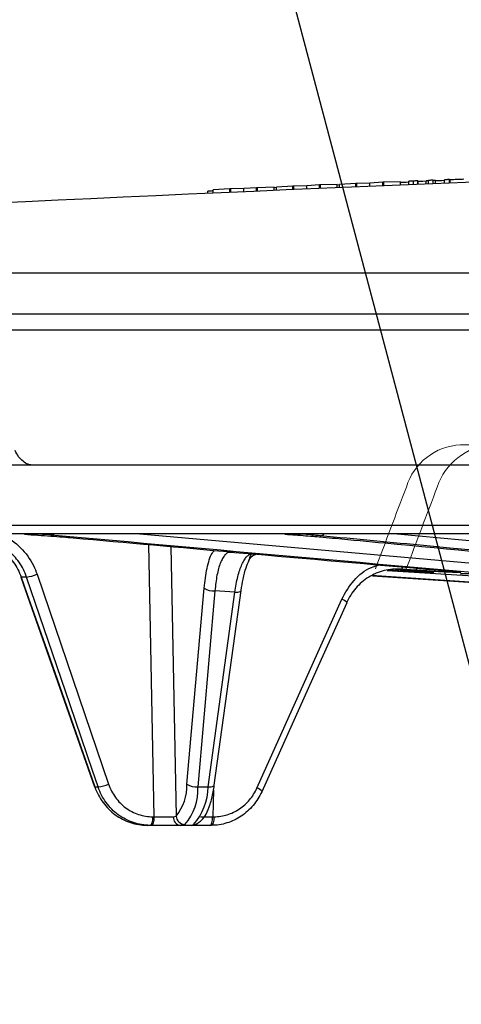
# Model space of a CAD drawing. Units: inches. Extents: x 1229 to 1693, y 196 to 379.
# Drawn here: x 1360 to 1362, y 317 to 320 of the extents above; entities that cross this region are included whole.
import ezdxf
from ezdxf import colors
from ezdxf.entities.mleader import LeaderData, LeaderLine
from ezdxf.math import Vec2, Vec3

# ---------------------------------------------------------------- set-up
doc = ezdxf.new("R2010")
doc.units = ezdxf.units.IN
doc.header["$MEASUREMENT"] = 0
doc.styles.get("Standard").update_dxf_attribs({"font": 'arial.ttf'})

msp = doc.modelspace()

# ---------------------------------------------------------------- hatches: boundary and pattern name
h = msp.add_hatch()
h.set_pattern_fill('EARTH', color=17, scale=14.7, angle=15)
h.set_pattern_definition([(15, (-6369.2308, -162.3092), (2.5986174, 4.5009374), [3.675, -3.675]), (15, (-6369.5874, -160.978), (2.5986174, 4.5009374), [3.675, -3.675]), (15, (-6369.944, -159.647), (2.5986174, 4.5009374), [3.675, -3.675]), (105, (-6369.6193, -159.0843), (-4.5009374, 2.5986174), [3.675, -3.675]), (105, (-6368.288, -158.7276), (-4.5009374, 2.5986174), [3.675, -3.675]), (105, (-6366.957, -158.371), (-4.5009374, 2.5986174), [3.675, -3.675])])
edge = h.paths.add_edge_path()
edge.add_spline(control_points=[(1267.8143, 244.6217), (1265.48269, 247.23686), (1258.9431, 254.57176), (1255.75507, 267.52847), (1252.16656, 281.00197), (1253.95419, 293.63543), (1247.52028, 303.4923), (1246.81472, 310.10803), (1246.67473, 312.28043)], knot_values=[0, 0, 0, 0, 10.6181865, 29.7814175, 39.6145395, 53.3234574, 67.0448837, 73.6584541, 73.6584541, 73.6584541, 73.6584541], degree=3, periodic=0)
edge.add_spline(control_points=[(1246.67473, 312.28043), (1246.67058, 312.2799), (1246.66642, 312.27937), (1246.66227, 312.27883), (1246.3227, 312.23526), (1245.98312, 312.19168), (1245.64355, 312.14811), (1244.0396, 311.94229), (1242.43564, 311.73647), (1240.83169, 311.53065)], knot_values=[42.8454781, 42.8454781, 42.8454781, 42.8454781, 42.8582037, 42.8582037, 42.8582037, 43.8987558, 43.8987558, 43.8987558, 48.8137482, 48.8137482, 48.8137482, 48.8137482], degree=3, periodic=0)
edge.add_spline(control_points=[(1240.83169, 311.53065), (1240.90595, 310.45536), (1241.00625, 309.33844), (1241.25979, 307.49536), (1241.37566, 306.79293), (1241.59322, 305.72267), (1241.67304, 305.36316), (1241.8494, 304.63946), (1241.94705, 304.27221), (1242.17917, 303.46791), (1242.31666, 303.03383), (1242.91477, 301.2694), (1243.42638, 300.03999), (1244.41744, 297.75673), (1244.89743, 296.70216), (1245.72328, 294.74851), (1246.06827, 293.85062), (1246.42762, 292.67548), (1246.51934, 292.33239), (1246.62962, 291.84011), (1246.66369, 291.67149), (1246.74737, 291.21031), (1246.79235, 290.90941), (1246.94678, 289.63646), (1246.99652, 288.5527), (1247.02513, 286.16722), (1247.00437, 284.86723), (1247.01515, 282.74745), (1247.02688, 281.99511), (1247.07479, 280.82997), (1247.09584, 280.43548), (1247.15161, 279.63464), (1247.18693, 279.22515), (1247.32641, 277.88907), (1247.4586, 276.98157), (1247.76024, 275.25819), (1247.92759, 274.43993), (1248.30468, 272.74964), (1248.51706, 271.88267), (1248.83814, 270.6156), (1248.94561, 270.1988), (1249.15888, 269.37561), (1249.26383, 268.97191), (1249.56411, 267.81195), (1249.7613, 267.04785), (1250.54371, 264.06618), (1251.1676, 261.78609), (1252.68953, 257.18198), (1253.58803, 254.85585), (1255.22117, 251.60208), (1255.75107, 250.64285), (1256.91724, 248.75337), (1257.53283, 247.85663), (1258.7885, 246.1534), (1259.42853, 245.34549), (1260.82386, 243.65759), (1261.58029, 242.78855), (1262.6946, 241.5283), (1263.06268, 241.11547), (1263.42539, 240.70866)], knot_values=[0, 0, 0, 0, 3.0178134, 3.0178134, 4.8207058, 4.8207058, 5.722152, 5.722152, 6.6235981, 6.6235981, 7.7454639, 7.7454639, 11.3043814, 11.3043814, 14.8632989, 14.8632989, 18.4222164, 18.4222164, 19.9884213, 19.9884213, 20.7715237, 20.7715237, 22.071916, 22.071916, 26.0401131, 26.0401131, 30.0083103, 30.0083103, 32.0787139, 32.0787139, 33.1139158, 33.1139158, 34.1491176, 34.1491176, 36.5475559, 36.5475559, 38.8313519, 38.8313519, 41.3854965, 41.3854965, 42.6625689, 42.6625689, 43.9396412, 43.9396412, 46.3039447, 46.3039447, 53.0615491, 53.0615491, 59.8191535, 59.8191535, 62.6748341, 62.6748341, 65.5305146, 65.5305146, 68.3539379, 68.3539379, 71.65744, 71.65744, 73.3091911, 73.3091911, 73.3091911, 73.3091911], degree=3, periodic=0)
edge.add_line((1263.42539, 240.70866), (1267.69033, 238.743))
edge.add_line((1267.69033, 238.743), (1271.97123, 238.65273))
edge.add_line((1271.97123, 238.65273), (1275.8859, 238.57017))
edge.add_line((1275.8859, 238.57017), (1279.87787, 237.44306))
edge.add_line((1279.87787, 237.44306), (1280.8916, 237.37236))
edge.add_line((1280.8916, 237.37236), (1280.8916, 236.5542))
edge.add_line((1280.8916, 236.5542), (1288.97085, 236.5542))
edge.add_spline(control_points=[(1288.97085, 236.5542), (1291.02475, 235.57686), (1301.49841, 230.593), (1322.52795, 234.14974), (1345.60299, 229.204), (1359.0976, 233.1819), (1364.13714, 234.66744)], knot_values=[0, 0, 0, 0, 6.9032326, 35.202434, 61.849041, 77.7314256, 77.7314256, 77.7314256, 77.7314256], degree=3, periodic=0)
edge.add_line((1364.13714, 234.66744), (1363.97779, 236.9167))
edge.add_line((1363.97779, 236.9167), (1381.9644, 236.47835))
edge.add_line((1381.9644, 236.47835), (1383.70605, 236.07788))
edge.add_line((1383.70605, 236.07788), (1384.49118, 236.49633))
edge.add_line((1384.49118, 236.49633), (1391.74375, 236.44899))
edge.add_line((1391.74375, 236.44899), (1391.59745, 236.89939))
edge.add_spline(control_points=[(1391.59745, 236.89939), (1392.49857, 236.67489), (1393.39189, 236.55127), (1395.10559, 236.47164), (1395.92166, 236.51832), (1397.39993, 236.70148), (1398.06293, 236.83637), (1399.23285, 237.1133), (1399.74085, 237.25509), (1400.61326, 237.4962), (1400.97767, 237.59547), (1401.41151, 237.69797), (1401.53435, 237.72441), (1401.70824, 237.7577), (1401.76731, 237.76801), (1401.8802, 237.78577), (1401.9406, 237.79426), (1402.13377, 237.81808), (1402.27852, 237.83174), (1402.75929, 237.86383), (1403.14179, 237.87276), (1404.19547, 237.86838), (1404.91943, 237.84358), (1406.17954, 237.82126), (1406.64978, 237.8169), (1407.43313, 237.82903), (1407.72805, 237.83749), (1408.28491, 237.8641), (1408.54436, 237.88071), (1409.04884, 237.92114), (1409.29718, 237.945), (1410.03042, 238.02557), (1410.5035, 238.09124), (1411.87624, 238.30985), (1412.72942, 238.48375), (1413.87945, 238.73134), (1414.22189, 238.80711), (1414.55353, 238.88047)], knot_values=[4.1734805, 4.1734805, 4.1734805, 4.1734805, 5.5809557, 5.5809557, 7.0229875, 7.0229875, 8.4650194, 8.4650194, 9.9070512, 9.9070512, 11.3490831, 11.3490831, 12.0184141, 12.0184141, 12.418485, 12.418485, 12.818556, 12.818556, 13.6186978, 13.6186978, 15.2189816, 15.2189816, 17.4769464, 17.4769464, 18.6989959, 18.6989959, 19.4014504, 19.4014504, 19.986409, 19.986409, 20.5713675, 20.5713675, 21.7412846, 21.7412846, 24.0811188, 24.0811188, 25.1200209, 25.1200209, 25.1200209, 25.1200209], degree=3, periodic=0)
edge.add_spline(control_points=[(1414.55353, 238.88047), (1415.84915, 238.73823), (1419.28763, 238.36072), (1425.29087, 240.25568), (1427.40925, 246.67731), (1434.18058, 250.3512), (1430.76058, 256.91413), (1430.40778, 260.76895), (1430.21339, 262.89288)], knot_values=[0, 0, 0, 0, 4.0205026, 10.6701611, 16.9623518, 23.9569483, 29.4164141, 36.1156075, 36.1156075, 36.1156075, 36.1156075], degree=3, periodic=0)
edge.add_spline(control_points=[(1430.21339, 262.89288), (1430.53909, 264.03343), (1430.84178, 265.16224), (1431.33647, 267.04739), (1431.53404, 267.81297), (1431.83481, 268.97484), (1431.9399, 269.37903), (1432.15342, 270.20324), (1432.26102, 270.62056), (1432.58246, 271.88925), (1432.79506, 272.75736), (1433.17225, 274.4492), (1433.33952, 275.26782), (1433.64067, 276.99067), (1433.77251, 277.89722), (1433.91156, 279.23176), (1433.94675, 279.64064), (1434.00232, 280.44026), (1434.0233, 280.83415), (1434.07104, 281.99754), (1434.08275, 282.74878), (1434.09351, 284.86752), (1434.07275, 286.1675), (1434.10137, 288.55294), (1434.15113, 289.63669), (1434.30554, 290.9094), (1434.35048, 291.2101), (1434.43413, 291.67117), (1434.46821, 291.83985), (1434.57852, 292.33232), (1434.67027, 292.67551), (1435.02563, 293.83758), (1435.36345, 294.71964), (1435.78265, 295.71382), (1435.7978, 295.74964), (1435.81304, 295.78556)], knot_values=[23.6049834, 23.6049834, 23.6049834, 23.6049834, 27.0032199, 27.0032199, 29.3721315, 29.3721315, 30.6506876, 30.6506876, 31.9292438, 31.9292438, 34.4863561, 34.4863561, 36.7707005, 36.7707005, 39.1661702, 39.1661702, 40.1999203, 40.1999203, 41.2336705, 41.2336705, 43.3011708, 43.3011708, 47.2693649, 47.2693649, 51.2375591, 51.2375591, 52.5370649, 52.5370649, 53.3204521, 53.3204521, 54.8872265, 54.8872265, 58.3884631, 58.3884631, 58.518917, 58.518917, 58.518917, 58.518917], degree=3, periodic=0)
edge.add_spline(control_points=[(1435.81304, 295.78556), (1438.03735, 298.71456), (1443.51613, 305.92906), (1452.48772, 311.8098), (1455.43052, 317.69742), (1455.95561, 318.74794)], knot_values=[0, 0, 0, 0, 11.2537817, 27.719554, 31.2956006, 31.2956006, 31.2956006, 31.2956006], degree=3, periodic=0)
edge.add_line((1455.95561, 318.74794), (1451.78035, 318.25957))
edge.add_spline(control_points=[(1451.78035, 318.25957), (1451.38559, 318.21339), (1450.99083, 318.16722), (1450.59595, 318.12249)], knot_values=[16.3682971, 16.3682971, 16.3682971, 16.3682971, 17.5842132, 17.5842132, 17.5842132, 17.5842132], degree=3, periodic=0)
edge.add_spline(control_points=[(1450.59595, 318.12249), (1450.49607, 318.11118), (1450.39619, 318.09995), (1450.29629, 318.08885)], knot_values=[16.0607525, 16.0607525, 16.0607525, 16.0607525, 16.3682971, 16.3682971, 16.3682971, 16.3682971], degree=3, periodic=0)
edge.add_line((1450.29626, 318.08869), (1450.29628, 318.08881))
edge.add_spline(control_points=[(1450.29629, 318.08885), (1450.24911, 318.08361), (1450.20192, 318.07839), (1450.15473, 318.07319)], knot_values=[15.9154789, 15.9154789, 15.9154789, 15.9154789, 16.0607525, 16.0607525, 16.0607525, 16.0607525], degree=3, periodic=0)
edge.add_spline(control_points=[(1450.15473, 318.07319), (1450.05743, 318.06249), (1449.96012, 318.05191), (1449.86281, 318.04147)], knot_values=[15.6159591, 15.6159591, 15.6159591, 15.6159591, 15.9154789, 15.9154789, 15.9154789, 15.9154789], degree=3, periodic=0)
edge.add_spline(control_points=[(1449.86281, 318.04147), (1449.77328, 318.03187), (1449.68374, 318.02238), (1449.59419, 318.01304)], knot_values=[15.3404111, 15.3404111, 15.3404111, 15.3404111, 15.6159591, 15.6159591, 15.6159591, 15.6159591], degree=3, periodic=0)
edge.add_spline(control_points=[(1449.59419, 318.01304), (1449.12002, 317.96354), (1448.64555, 317.9179), (1448.17057, 317.8786)], knot_values=[13.8813589, 13.8813589, 13.8813589, 13.8813589, 15.3404111, 15.3404111, 15.3404111, 15.3404111], degree=3, periodic=0)
edge.add_spline(control_points=[(1448.17057, 317.8786), (1447.5018, 317.82327), (1446.45416, 317.75642), (1445.40271, 317.73744), (1445.02323, 317.73406)], knot_values=[10.6680146, 10.6680146, 10.6680146, 10.6680146, 12.722348, 13.8813589, 13.8813589, 13.8813589, 13.8813589], degree=3, periodic=0)
edge.add_line((1445.02323, 317.73406), (1444.97976, 317.68754))
edge.add_line((1444.97976, 317.68754), (1444.96929, 317.7336))
edge.add_spline(control_points=[(1444.96929, 317.7336), (1444.75477, 317.73188), (1444.54018, 317.73122), (1444.32556, 317.73112)], knot_values=[9.9579416, 9.9579416, 9.9579416, 9.9579416, 10.6131031, 10.6131031, 10.6131031, 10.6131031], degree=3, periodic=0)
edge.add_spline(control_points=[(1444.32556, 317.73112), (1444.19329, 317.73106), (1444.06101, 317.73122), (1443.92873, 317.73148)], knot_values=[9.554156, 9.554156, 9.554156, 9.554156, 9.9579416, 9.9579416, 9.9579416, 9.9579416], degree=3, periodic=0)
edge.add_spline(control_points=[(1443.92873, 317.73148), (1443.79993, 317.73173), (1443.67114, 317.73207), (1443.54236, 317.7324)], knot_values=[9.1610014, 9.1610014, 9.1610014, 9.1610014, 9.554156, 9.554156, 9.554156, 9.554156], degree=3, periodic=0)
edge.add_spline(control_points=[(1443.54236, 317.7324), (1443.33505, 317.73293), (1443.12778, 317.73342), (1442.92057, 317.73343)], knot_values=[8.5281258, 8.5281258, 8.5281258, 8.5281258, 9.1610014, 9.1610014, 9.1610014, 9.1610014], degree=3, periodic=0)
edge.add_spline(control_points=[(1442.92057, 317.73343), (1442.19792, 317.73345), (1441.47617, 317.72755), (1440.7571, 317.69666)], knot_values=[6.320869, 6.320869, 6.320869, 6.320869, 8.5281258, 8.5281258, 8.5281258, 8.5281258], degree=3, periodic=0)
edge.add_spline(control_points=[(1440.7571, 317.69666), (1440.6511, 317.69211), (1440.54516, 317.68701), (1440.43929, 317.68131)], knot_values=[5.9954951, 5.9954951, 5.9954951, 5.9954951, 6.320869, 6.320869, 6.320869, 6.320869], degree=3, periodic=0)
edge.add_spline(control_points=[(1440.43929, 317.68131), (1440.38524, 317.6784), (1440.33121, 317.67533), (1440.27719, 317.6721)], knot_values=[5.8293898, 5.8293898, 5.8293898, 5.8293898, 5.9954951, 5.9954951, 5.9954951, 5.9954951], degree=3, periodic=0)
edge.add_spline(control_points=[(1440.27719, 317.6721), (1440.15404, 317.66473), (1440.03097, 317.6565), (1439.90801, 317.64731)], knot_values=[5.4506768, 5.4506768, 5.4506768, 5.4506768, 5.8293898, 5.8293898, 5.8293898, 5.8293898], degree=3, periodic=0)
edge.add_spline(control_points=[(1439.90801, 317.64731), (1439.84996, 317.64297), (1439.79193, 317.63842), (1439.73393, 317.63364)], knot_values=[5.2718857, 5.2718857, 5.2718857, 5.2718857, 5.4506768, 5.4506768, 5.4506768, 5.4506768], degree=3, periodic=0)
edge.add_spline(control_points=[(1439.73393, 317.63364), (1439.59769, 317.62242), (1439.46157, 317.60998), (1439.3256, 317.59616)], knot_values=[4.8519467, 4.8519467, 4.8519467, 4.8519467, 5.2718857, 5.2718857, 5.2718857, 5.2718857], degree=3, periodic=0)
edge.add_spline(control_points=[(1439.3256, 317.59616), (1439.25861, 317.58936), (1437.6884, 317.422), (1436.13781, 317.06391), (1434.65334, 316.72109)], knot_values=[0, 0, 0, 0, 0.2069175, 4.8519467, 4.8519467, 4.8519467, 4.8519467], degree=3, periodic=0)
edge.add_spline(control_points=[(1434.65334, 316.72109), (1434.62016, 316.04476), (1434.58698, 315.36843), (1434.5538, 314.6921), (1434.40737, 311.7072), (1434.03904, 304.19922), (1427.1437, 293.63543), (1428.93133, 281.00197), (1425.34282, 267.52847), (1422.15478, 254.57176), (1415.61519, 247.23686), (1413.28359, 244.6217)], knot_values=[0, 0, 0, 0, 2.0517473, 2.0517473, 2.0517473, 11.1068985, 24.8283248, 38.5372427, 48.3703647, 67.5335957, 78.1517822, 78.1517822, 78.1517822, 78.1517822], degree=3, periodic=0)
edge.add_spline(control_points=[(1413.28359, 244.6217), (1411.52272, 244.2322), (1407.45992, 243.33351), (1399.96832, 244.38315), (1394.67492, 240.99896), (1389.3648, 244.29815), (1389.00784, 243.30675), (1388.97419, 243.2133)], knot_values=[0, 0, 0, 0, 5.5160168, 12.7269962, 22.0235978, 24.8281773, 25.1200209, 25.1200209, 25.1200209, 25.1200209], degree=3, periodic=0)
edge.add_line((1388.97419, 243.2133), (1388.6239, 243.19771))
edge.add_line((1388.6239, 243.19771), (1386.0018, 243.17837))
edge.add_line((1386.0018, 243.17837), (1385.42605, 243.18283))
edge.add_line((1385.42605, 243.18283), (1385.09826, 243.00814))
edge.add_line((1385.09826, 243.00814), (1384.23355, 242.98411))
edge.add_line((1384.23355, 242.98411), (1383.51633, 242.78149))
edge.add_line((1383.51633, 242.78149), (1383.53612, 242.68361))
edge.add_line((1383.53612, 242.68361), (1383.63408, 242.38205))
edge.add_line((1383.63408, 242.38205), (1383.15536, 242.38517))
edge.add_line((1383.15536, 242.38517), (1383.12735, 242.37211))
edge.add_line((1383.12735, 242.37211), (1383.02305, 242.37684))
edge.add_line((1383.02305, 242.37684), (1382.88085, 242.30106))
edge.add_line((1382.88085, 242.30106), (1382.70231, 242.34211))
edge.add_line((1382.70231, 242.34211), (1382.55674, 242.34566))
edge.add_line((1382.55674, 242.34566), (1382.48806, 243.01071))
edge.add_line((1382.48806, 243.01071), (1381.52501, 242.9977))
edge.add_line((1381.52501, 242.9977), (1369.71281, 242.99811))
edge.add_line((1369.71281, 242.99811), (1367.13472, 242.9801))
edge.add_line((1367.13472, 242.9801), (1362.94738, 242.9631))
edge.add_line((1362.94738, 242.9631), (1361.22199, 242.96986))
edge.add_line((1361.22199, 242.96986), (1359.60168, 242.99597))
edge.add_line((1359.60168, 242.99597), (1358.27922, 242.35583))
edge.add_line((1358.27922, 242.35583), (1358.28046, 242.42659))
edge.add_line((1358.28046, 242.42659), (1357.82012, 242.40477))
edge.add_line((1357.82012, 242.40477), (1357.66096, 242.87434))
edge.add_line((1357.66096, 242.87434), (1357.69923, 242.33411))
edge.add_line((1357.69923, 242.33411), (1357.29809, 242.4342))
edge.add_line((1357.29809, 242.4342), (1357.27069, 242.99134))
edge.add_line((1357.27069, 242.99134), (1356.84609, 242.99134))
edge.add_line((1356.84609, 242.99134), (1355.2101, 242.98501))
edge.add_line((1355.2101, 242.98501), (1353.63826, 242.84507))
edge.add_line((1353.63826, 242.84507), (1351.40592, 242.90074))
edge.add_line((1351.40592, 242.90074), (1350.67773, 242.80531))
edge.add_line((1350.67773, 242.80531), (1349.33505, 243.13883))
edge.add_line((1349.33505, 243.13883), (1348.63471, 243.21438))
edge.add_line((1348.63471, 243.21438), (1347.42503, 242.65372))
edge.add_line((1347.42503, 242.65372), (1346.54165, 242.31971))
edge.add_line((1346.54165, 242.31971), (1345.26019, 242.38248))
edge.add_line((1345.26019, 242.38248), (1344.39444, 242.38248))
edge.add_line((1344.39444, 242.38248), (1343.58886, 242.38915))
edge.add_line((1343.58886, 242.38915), (1342.72623, 242.40746))
edge.add_line((1342.72623, 242.40746), (1342.5463, 242.52215))
edge.add_line((1342.5463, 242.52215), (1342.46402, 242.52652))
edge.add_line((1342.46402, 242.52652), (1341.80777, 242.80221))
edge.add_line((1341.80777, 242.80221), (1340.54894, 243.28882))
edge.add_line((1340.54894, 243.28882), (1339.5639, 243.24137))
edge.add_line((1339.5639, 243.24137), (1337.69339, 242.70332))
edge.add_line((1337.69339, 242.70332), (1337.32259, 242.45647))
edge.add_line((1337.32259, 242.45647), (1336.91107, 242.38093))
edge.add_line((1336.91107, 242.38093), (1335.05631, 242.30234))
edge.add_line((1335.05631, 242.30234), (1333.6862, 242.38433))
edge.add_line((1333.6862, 242.38433), (1333.12955, 242.34624))
edge.add_line((1333.12955, 242.34624), (1332.33918, 242.61673))
edge.add_line((1332.33918, 242.61673), (1330.96779, 243.204))
edge.add_line((1330.96779, 243.204), (1328.92998, 242.76509))
edge.add_line((1328.92998, 242.76509), (1327.4769, 242.32689))
edge.add_line((1327.4769, 242.32689), (1325.79766, 242.38637))
edge.add_line((1325.79766, 242.38637), (1323.99268, 242.35973))
edge.add_line((1323.99268, 242.35973), (1322.56994, 242.61067))
edge.add_line((1322.56994, 242.61067), (1320.23263, 243.30095))
edge.add_line((1320.23263, 243.30095), (1319.6211, 243.39556))
edge.add_line((1319.6211, 243.39556), (1319.10427, 243.0467))
edge.add_line((1319.10427, 243.0467), (1318.28951, 242.97394))
edge.add_line((1318.28951, 242.97394), (1315.58071, 242.95778))
edge.add_line((1315.58071, 242.95778), (1313.89131, 242.9992))
edge.add_line((1313.89131, 242.9992), (1313.01215, 242.37412))
edge.add_line((1313.01215, 242.37412), (1311.98071, 242.37412))
edge.add_line((1311.98071, 242.37412), (1311.40542, 242.77379))
edge.add_line((1311.40542, 242.77379), (1289.52035, 242.99054))
edge.add_line((1289.52035, 242.99054), (1287.88059, 242.42304))
edge.add_line((1287.88059, 242.42304), (1286.7692, 242.42304))
edge.add_line((1286.7692, 242.42304), (1286.69972, 242.9996))
edge.add_line((1286.69972, 242.9996), (1285.24772, 243.01743))
edge.add_line((1285.24772, 243.01743), (1285.15595, 243.19054))
edge.add_line((1285.15595, 243.19054), (1281.67346, 243.13395))
edge.add_line((1281.67346, 243.13395), (1280.89195, 243.26662))
edge.add_line((1280.89195, 243.26662), (1276.7608, 244.43303))
edge.add_line((1276.7608, 244.43303), (1272.0952, 244.53142))
edge.add_line((1272.0952, 244.53142), (1267.8143, 244.6217))

# ---------------------------------------------------------------- linework, layer by layer
at = {"color": 116, "linetype": 'Continuous', "lineweight": 25}
for p, q in [((1361.38038, 319.81041), (1361.33746, 319.80777)), ((1361.3838, 319.81055), (1361.38038, 319.81041)), ((1361.38038, 319.79865), (1361.38038, 319.81041)), ((1361.43994, 319.8117), (1361.3838, 319.81055)), ((1361.3838, 319.7988), (1361.3838, 319.81055)), ((1361.43994, 319.80113), (1361.43994, 319.8117)), ((1361.46821, 319.8023), (1361.46821, 319.81395)), ((1361.48352, 319.80293), (1361.48352, 319.81471)), ((1361.49883, 319.80356), (1361.49883, 319.81521)), ((1361.49968, 319.8036), (1361.49968, 319.81265)), ((1361.5271, 319.80473), (1361.5271, 319.81491)), ((1361.53417, 319.80502), (1361.53417, 319.81678)), ((1361.55066, 319.80569), (1361.55066, 319.81745)), ((1361.55772, 319.80598), (1361.55772, 319.81616)), ((1361.58835, 319.80723), (1361.58835, 319.81899)), ((1361.60484, 319.80791), (1361.60484, 319.81966)), ((1361.60738, 319.80801), (1361.60738, 319.81903)), ((1360.79295, 319.77333), (1360.79295, 319.78068)), ((1360.86656, 319.78835), (1360.81095, 319.7847)), ((1360.81095, 319.77413), (1360.81095, 319.7847)), ((1360.86962, 319.78848), (1360.86656, 319.78835)), ((1360.86656, 319.77659), (1360.86656, 319.78835)), ((1360.91342, 319.78957), (1360.86962, 319.78848)), ((1360.86962, 319.77672), (1360.86962, 319.78848)), ((1360.95634, 319.79229), (1360.91342, 319.78957)), ((1360.91342, 319.77865), (1360.91342, 319.78957)), ((1360.95976, 319.79244), (1360.95634, 319.79229)), ((1360.95634, 319.78053), (1360.95634, 319.79229)), ((1361.0159, 319.7937), (1360.95976, 319.79244)), ((1360.95976, 319.78068), (1360.95976, 319.79244)), ((1361.0159, 319.78313), (1361.0159, 319.7937)), ((1361.02297, 319.79247), (1361.0159, 319.79212)), ((1361.07858, 319.7976), (1361.02297, 319.79401)), ((1361.02297, 319.78344), (1361.02297, 319.79401)), ((1361.08164, 319.79773), (1361.07858, 319.7976)), ((1361.07858, 319.78584), (1361.07858, 319.7976)), ((1361.12544, 319.79877), (1361.08164, 319.79773)), ((1361.08164, 319.78597), (1361.08164, 319.79773)), ((1361.16836, 319.80146), (1361.12544, 319.79877)), ((1361.12544, 319.78786), (1361.12544, 319.79877)), ((1361.17178, 319.8016), (1361.16836, 319.80146)), ((1361.16836, 319.7897), (1361.16836, 319.80146)), ((1361.22792, 319.8028), (1361.17178, 319.8016)), ((1361.17178, 319.78984), (1361.17178, 319.8016)), ((1361.22792, 319.79223), (1361.22792, 319.8028)), ((1361.23498, 319.80143), (1361.22792, 319.8012)), ((1361.2906, 319.80664), (1361.23498, 319.8031)), ((1361.23498, 319.79253), (1361.23498, 319.8031)), ((1361.29366, 319.80677), (1361.2906, 319.80664)), ((1361.2906, 319.79489), (1361.2906, 319.80664)), ((1361.33746, 319.80777), (1361.29366, 319.80677)), ((1361.29366, 319.79501), (1361.29366, 319.80677)), ((1361.33746, 319.79686), (1361.33746, 319.80777)), ((1355.98767, 319.50593), (1368.73435, 319.50593)), ((1368.71863, 319.36695), (1355.85067, 319.36695)), ((1360.20214, 318.85955), (1358.18732, 318.85955)), ((1364.14034, 318.85955), (1360.20658, 318.85955)), ((1358.99249, 318.65813), (1381.78003, 318.65813)), ((1381.75063, 318.62925), (1359.02189, 318.62925)), ((1360.2374, 318.62755), (1360.17604, 318.62755)), ((1360.56404, 318.62925), (1361.95098, 318.50643)), ((1361.12316, 318.62755), (1361.05121, 318.62755)), ((1361.42948, 318.62925), (1363.98203, 318.39295)), ((1360.61188, 317.67813), (1360.59403, 318.59292)), ((1360.66824, 318.58631), (1360.68591, 317.6805)), ((1360.87903, 318.56755), (1360.86792, 318.56738)), ((1360.86792, 318.56738), (1360.94232, 318.56201)), ((1360.2188, 318.49312), (1360.45914, 317.78775)), ((1361.34648, 318.48775), (1364.01272, 318.31108)), ((1361.3956, 318.50607), (1361.84974, 318.47762)), ((1361.45388, 318.50341), (1361.39819, 318.50688)), ((1361.42224, 318.51032), (1361.47147, 318.5068)), ((1361.42243, 318.51032), (1361.47167, 318.50679)), ((1361.49052, 318.50679), (1361.44132, 318.51032)), ((1361.47147, 318.5068), (1361.47167, 318.50679)), ((1361.60896, 318.50341), (1361.62027, 318.50233)), ((1360.16361, 318.48389), (1360.41155, 317.77852)), ((1360.18347, 318.48358), (1360.16503, 318.48358)), ((1360.72252, 317.7875), (1360.78026, 318.44685)), ((1360.81675, 318.43757), (1360.75901, 317.77821)), ((1360.79387, 317.77821), (1360.88379, 318.43273)), ((1360.81446, 317.78427), (1360.90438, 318.43878)), ((1360.88379, 318.43273), (1360.81675, 318.43757)), ((1360.90434, 318.43854), (1360.90438, 318.43878)), ((1360.95759, 317.77433), (1361.24274, 318.40952)), ((1360.41299, 317.77821), (1360.4238, 317.77821)), ((1360.75901, 317.77821), (1360.79387, 317.77821)), ((1360.81173, 317.76743), (1360.80903, 317.67813)), ((1360.60744, 317.67813), (1360.61188, 317.67813)), ((1360.80903, 317.67813), (1360.81347, 317.67813)), ((1360.80438, 317.64925), (1360.58876, 317.64925))]:
    msp.add_line(p, q, dxfattribs=at)
at = {"color": 116, "linetype": 'Continuous', "lineweight": 15}
msp.add_line((1361.64197, 318.92788), (1361.74579, 318.92788), dxfattribs=at)
at = {"color": 116, "linetype": 'Continuous', "lineweight": 25, "flags": 128}
for points in [[(1361.46821, 319.81073), (1361.46787, 319.81072), (1361.45904, 319.81036), (1361.45021, 319.80999), (1361.44137, 319.80962), (1361.43994, 319.80956)], [(1361.5271, 319.81378), (1361.51528, 319.81329), (1361.49968, 319.81265)], [(1361.55066, 319.81745), (1361.5486, 319.81737), (1361.54654, 319.81728), (1361.54447, 319.8172), (1361.54241, 319.81711), (1361.54035, 319.81703), (1361.53829, 319.81694), (1361.53623, 319.81686), (1361.53417, 319.81678)], [(1361.58835, 319.81628), (1361.57771, 319.81585), (1361.5621, 319.81521), (1361.55727, 319.81501)], [(1361.60484, 319.81966), (1361.60278, 319.81958), (1361.60072, 319.8195), (1361.59866, 319.81941), (1361.5966, 319.81933), (1361.59453, 319.81924), (1361.59247, 319.81916), (1361.59041, 319.81908), (1361.58835, 319.81899)], [(1360.81095, 319.78148), (1360.81061, 319.78147), (1360.80708, 319.78131), (1360.80355, 319.78115), (1360.80001, 319.781), (1360.79648, 319.78084), (1360.79295, 319.78068)], [(1360.2374, 318.62755), (1360.24219, 318.62792), (1360.24646, 318.62925)], [(1361.12316, 318.62755), (1361.12843, 318.62792), (1361.1331, 318.62925)], [(1360.16503, 318.48358), (1360.16381, 318.48368), (1360.16359, 318.48388)], [(1360.16503, 318.48358), (1360.18445, 318.42833), (1360.26214, 318.20734), (1360.41299, 317.77821)], [(1360.4238, 317.77821), (1360.40497, 317.83346), (1360.32968, 318.05445), (1360.18347, 318.48358)], [(1360.88379, 318.43273), (1360.88904, 318.43279), (1360.89376, 318.43322), (1360.89778, 318.43403), (1360.90094, 318.43516), (1360.90313, 318.43659), (1360.90425, 318.43825), (1360.90434, 318.43854)], [(1360.97533, 317.7628), (1361.17493, 318.20743), (1361.26048, 318.39799)], [(1360.41299, 317.77821), (1360.41176, 317.77832), (1360.41154, 317.77852)], [(1360.79387, 317.77821), (1360.79912, 317.77827), (1360.80384, 317.77871), (1360.80786, 317.77951), (1360.81102, 317.78065), (1360.81321, 317.78207), (1360.81434, 317.78373), (1360.81446, 317.78427)], [(1360.97533, 317.7628), (1360.97509, 317.76257), (1360.97383, 317.76241)], [(1360.60744, 317.67813), (1360.60723, 317.67247), (1360.6067, 317.66704), (1360.60585, 317.66205), (1360.60472, 317.65768), (1360.60335, 317.6541), (1360.60179, 317.65144), (1360.60011, 317.6498), (1360.59835, 317.64925)], [(1360.61188, 317.67813), (1360.61167, 317.67247), (1360.61114, 317.66704), (1360.61029, 317.66205), (1360.60916, 317.65768), (1360.60779, 317.6541), (1360.60623, 317.65144), (1360.60454, 317.6498), (1360.60279, 317.64925)], [(1360.79995, 317.64925), (1360.8017, 317.6498), (1360.80339, 317.65144), (1360.80494, 317.6541), (1360.80631, 317.65768), (1360.80744, 317.66205), (1360.80829, 317.66704), (1360.80883, 317.67247), (1360.80903, 317.67813)], [(1360.81347, 317.67813), (1360.81327, 317.67247), (1360.81273, 317.66704), (1360.81188, 317.66205), (1360.81075, 317.65768), (1360.80938, 317.6541), (1360.80782, 317.65144), (1360.80614, 317.6498), (1360.80438, 317.64925)]]:
    msp.add_lwpolyline(points, dxfattribs=at)
at = {"color": 116, "linetype": 'Continuous', "lineweight": 25}
for centre, radius, start, end in [((1370.38626, 104.06587), 215.92068, 89.3337494, 93.0585543), ((1360.2647, 318.64221), 0.01726, 269.49246, 311.33651), ((1361.1696, 318.64109), 0.01873, 271.67461, 320.80002), ((1360.86984, 318.59408), 0.02677, 252.95384, 265.89505), ((1360.94123, 318.51043), 0.05144, 86.93004, 89.56395), ((1360.16644, 318.61681), 0.13432, 277.28168, 292.94328), ((1361.438, 318.51973), 0.00998, 289.43625, 346.0477), ((1361.45772, 318.50779), 0.00582, 180.95713, 228.79057), ((1361.48752, 318.51568), 0.00939, 288.62564, 342.76043), ((1360.81144, 318.49306), 0.05574, 235.98449, 275.45992), ((1361.23417, 318.37691), 0.03371, 38.69798, 75.26803), ((1360.40683, 317.91128), 0.13415, 277.2658, 292.95137), ((1360.56231, 317.78255), 0.16028, 320.45448, 1.76751), ((1360.58249, 317.7688), 0.17677, 318.78746, 3.05177), ((1360.7537, 317.8337), 0.05574, 235.98449, 275.45992), ((1360.59695, 317.78224), 0.19696, 318.73571, 358.82837), ((1360.949, 317.74169), 0.03375, 38.71918, 75.25012), ((1360.66524, 321.22084), 3.54311, 269.13694, 270.18528), ((1360.70331, 317.67573), 0.02669, 175.65467, 262.91746), ((1360.7162, 317.6827), 0.03037, 184.14477, 268.61577), ((1360.76425, 320.26994), 2.59219, 270.09188, 270.98977), ((1360.73903, 317.67863), 0.02938, 270.00114, 305.62635), ((1360.7451, 317.67837), 0.02603, 269.78525, 299.75016)]:
    msp.add_arc(centre, radius, start, end, dxfattribs=at)
at = {"color": 116, "linetype": 'Continuous', "lineweight": 15}
for centre, radius, start, end in [((1361.65077, 318.72885), 0.19923, 92.53071, 163.2461), ((1361.75945, 318.72257), 0.20576, 93.80471, 161.9642)]:
    msp.add_arc(centre, radius, start, end, dxfattribs=at)
for major_axis, start_param in [((12.53768, 31.06751), 1.6576783), ((12.38556, 30.69056), 1.65757)]:
    msp.add_ellipse((1369.9102, 318.51096), major_axis=major_axis, ratio=0.2378738, start_param=start_param, end_param=1.6665, dxfattribs=at)
at = {"color": 116, "linetype": 'Continuous', "lineweight": 25}
for points, knots in [([(1361.48352, 319.81471), (1361.48151, 319.81463), (1361.47954, 319.81454), (1361.47582, 319.81438), (1361.47415, 319.8143), (1361.47132, 319.81416), (1361.47014, 319.81409), (1361.46857, 319.814), (1361.46832, 319.81397), (1361.46821, 319.81395)], [0, 0, 0, 0, 0.25, 0.25, 0.5, 0.5, 0.75, 0.75, 1, 1, 1, 1]), ([(1361.49883, 319.81521), (1361.49871, 319.81522), (1361.49851, 319.81523), (1361.49696, 319.8152), (1361.49576, 319.81517), (1361.49292, 319.81507), (1361.49128, 319.81502), (1361.48753, 319.81487), (1361.48554, 319.81479), (1361.48352, 319.81471)], [0, 0, 0, 0, 0.25, 0.25, 0.5, 0.5, 0.75, 0.75, 1, 1, 1, 1]), ([(1361.53417, 319.8153), (1361.53327, 319.81526), (1361.53079, 319.81515), (1361.52812, 319.815), (1361.52722, 319.81493), (1361.52712, 319.81491), (1361.5271, 319.81491)], [0, 0, 0, 0, 0.2169338, 0.5961348, 0.9369008, 1, 1, 1, 1]), ([(1361.55772, 319.81616), (1361.55754, 319.81617), (1361.55715, 319.81618), (1361.55442, 319.81611), (1361.55183, 319.81602), (1361.55066, 319.81598)], [0, 0, 0, 0, 0.35170049, 0.70677613, 1, 1, 1, 1]), ([(1361.60738, 319.81903), (1361.60604, 319.81903), (1361.60553, 319.81906), (1361.60496, 319.81914), (1361.60486, 319.81919), (1361.60484, 319.81924)], [0, 0, 0, 0, 0.5, 0.5, 1, 1, 1, 1]), ([(1361.65306, 319.82056), (1361.65046, 319.82046), (1361.64787, 319.82035), (1361.6428, 319.82016), (1361.64031, 319.82006), (1361.63294, 319.81979), (1361.62844, 319.81963), (1361.62029, 319.81935), (1361.6167, 319.81924), (1361.61233, 319.81912), (1361.61107, 319.81909), (1361.60892, 319.81905), (1361.60811, 319.81904), (1361.60738, 319.81903)], [0, 0, 0, 0, 0.125, 0.125, 0.25, 0.25, 0.5, 0.5, 0.75, 0.75, 0.875, 0.875, 1, 1, 1, 1]), ([(1359.99213, 319.31484), (1360.56214, 319.31484), (1361.18129, 319.31484), (1362.50041, 319.31484), (1363.20036, 319.31484), (1363.93084, 319.31484)], [0, 0, 0, 0, 0.5, 0.5, 1, 1, 1, 1]), ([(1360.20658, 318.85955), (1360.20042, 318.85955), (1360.19437, 318.86067), (1360.18252, 318.8651), (1360.17674, 318.86843), (1360.16609, 318.87696), (1360.16107, 318.88228), (1360.15229, 318.89433), (1360.14849, 318.90107), (1360.14528, 318.90855)], [0, 0, 0, 0, 0.25, 0.25, 0.5, 0.5, 0.75, 0.75, 1, 1, 1, 1]), ([(1360.07864, 318.62925), (1360.08674, 318.62753), (1360.11843, 318.6208), (1360.16515, 318.58413), (1360.20214, 318.53624), (1360.21499, 318.50298), (1360.2188, 318.49312)], [0, 0, 0, 0, 0.1240892, 0.4857521, 0.8474343, 1, 1, 1, 1]), ([(1360.17604, 318.62755), (1360.19119, 318.62663), (1360.20641, 318.62566), (1360.23625, 318.62367), (1360.25073, 318.62267), (1360.27883, 318.62062), (1360.29249, 318.61958), (1360.31766, 318.61757), (1360.32935, 318.61658), (1360.34009, 318.61562)], [0, 0, 0, 0, 0.25, 0.25, 0.5, 0.5, 0.75, 0.75, 1, 1, 1, 1]), ([(1361.05121, 318.62755), (1361.07568, 318.62606), (1361.099, 318.62448), (1361.14335, 318.62117), (1361.16317, 318.61951), (1361.18051, 318.61788)], [0, 0, 0, 0, 0.5, 0.5, 1, 1, 1, 1]), ([(1363.99248, 318.35925), (1363.17121, 318.43525), (1362.23041, 318.52232), (1361.28968, 318.61108), (1361.17015, 318.62236)], [0, 0, 0, 0, 0.8729389, 1, 1, 1, 1]), ([(1361.18051, 318.61788), (1361.19431, 318.61657), (1361.2633, 318.61005), (1361.55304, 318.5827), (1362.47678, 318.49546), (1363.34536, 318.41613), (1363.99318, 318.35697)], [0, 0, 0, 0, 0.01471689, 0.07358443, 0.30905461, 1, 1, 1, 1]), ([(1360.00177, 318.61209), (1360.01981, 318.61079), (1360.03764, 318.60671), (1360.06275, 318.59688), (1360.07088, 318.59298), (1360.08669, 318.58391), (1360.09434, 318.57873), (1360.10867, 318.56742), (1360.11542, 318.56126), (1360.12809, 318.54793), (1360.13404, 318.54069), (1360.15019, 318.51793), (1360.15874, 318.50143), (1360.16503, 318.48358)], [0, 0, 0, 0, 0.25, 0.25, 0.375, 0.375, 0.5, 0.5, 0.625, 0.625, 0.75, 0.75, 1, 1, 1, 1]), ([(1360.18347, 318.48358), (1360.1774, 318.50143), (1360.16883, 318.51829), (1360.15304, 318.54086), (1360.14727, 318.54798), (1360.1347, 318.56137), (1360.1279, 318.56763), (1360.11368, 318.57891), (1360.10622, 318.58398), (1360.0906, 318.593), (1360.08237, 318.59697), (1360.05719, 318.60683), (1360.03979, 318.61079), (1360.02176, 318.61209)], [0, 0, 0, 0, 0.25, 0.25, 0.375, 0.375, 0.5, 0.5, 0.625, 0.625, 0.75, 0.75, 1, 1, 1, 1]), ([(1360.78026, 318.44685), (1360.78315, 318.46969), (1360.78894, 318.51536), (1360.80204, 318.55867), (1360.81187, 318.57022), (1360.81448, 318.5733)], [0, 0, 0, 0, 0.423333, 0.8467061, 1, 1, 1, 1]), ([(1360.86792, 318.56738), (1360.86485, 318.56734), (1360.86183, 318.56651), (1360.8559, 318.56334), (1360.85299, 318.56098), (1360.84744, 318.55487), (1360.84478, 318.55111), (1360.83968, 318.54219), (1360.83723, 318.53698), (1360.8327, 318.52544), (1360.83061, 318.5191), (1360.82677, 318.5053), (1360.82501, 318.49777), (1360.82037, 318.47388), (1360.81813, 318.45647), (1360.81675, 318.43757)], [0, 0, 0, 0, 0.125, 0.125, 0.25, 0.25, 0.375, 0.375, 0.5, 0.5, 0.625, 0.625, 0.75, 0.75, 1, 1, 1, 1]), ([(1360.88379, 318.43273), (1360.88625, 318.4516), (1360.88948, 318.46896), (1360.89549, 318.49278), (1360.89768, 318.50028), (1360.90231, 318.51403), (1360.90476, 318.52034), (1360.90995, 318.53182), (1360.91269, 318.537), (1360.9183, 318.54586), (1360.92117, 318.54959), (1360.92706, 318.55566), (1360.93009, 318.558), (1360.93619, 318.56115), (1360.93925, 318.56197), (1360.94232, 318.56201)], [0, 0, 0, 0, 0.25, 0.25, 0.375, 0.375, 0.5, 0.5, 0.625, 0.625, 0.75, 0.75, 0.875, 0.875, 1, 1, 1, 1]), ([(1360.93094, 318.5398), (1360.9331, 318.54347), (1360.93668, 318.54958), (1360.94528, 318.55655), (1360.95071, 318.55938), (1360.95308, 318.56031), (1360.95342, 318.56043), (1360.95357, 318.56048)], [0, 0, 0, 0, 0.4334822, 0.7200712, 0.894855, 0.9534513, 1, 1, 1, 1]), ([(1360.93343, 318.54745), (1360.93459, 318.55122), (1360.93588, 318.55469), (1360.93794, 318.55845), (1360.93864, 318.55948), (1360.93972, 318.56066), (1360.94009, 318.56099), (1360.94082, 318.56153), (1360.94116, 318.56173), (1360.94162, 318.56187)], [0, 0, 0, 0, 0.5, 0.5, 0.75, 0.75, 0.875, 0.875, 1, 1, 1, 1]), ([(1360.93343, 318.54745), (1360.93733, 318.55116), (1360.94271, 318.55628), (1360.94962, 318.55849), (1360.95152, 318.55909)], [0, 0, 0, 0, 0.7253183, 1, 1, 1, 1]), ([(1360.94162, 318.56187), (1360.94183, 318.56193), (1360.94204, 318.56197), (1360.94225, 318.562), (1360.94227, 318.56201), (1360.94229, 318.56201), (1360.94232, 318.56201)], [0, 0, 0, 0, 0.000124504, 0.000124504, 0.000124504, 0.00013900532, 0.00013900532, 0.00013900532, 0.00013900532]), ([(1360.94399, 318.5618), (1360.94349, 318.56186), (1360.94298, 318.56193), (1360.94248, 318.56199), (1360.94243, 318.562), (1360.94237, 318.56201), (1360.94232, 318.56201)], [0, 0, 0, 0, 0.00011065086, 0.00011065086, 0.00011065086, 0.00012257328, 0.00012257328, 0.00012257328, 0.00012257328]), ([(1360.95087, 318.56119), (1360.9505, 318.5612), (1360.94943, 318.56124), (1360.94845, 318.56136), (1360.94793, 318.56143), (1360.94792, 318.56143)], [0, 0, 0, 0, 0.3374758, 0.9897801, 1, 1, 1, 1]), ([(1360.90458, 318.43852), (1360.90656, 318.45164), (1360.91085, 318.47996), (1360.92053, 318.51585), (1360.9281, 318.53287), (1360.93169, 318.54097)], [0, 0, 0, 0, 0.3113549, 0.6723777, 1, 1, 1, 1]), ([(1360.93122, 318.54115), (1360.93144, 318.54149), (1360.93218, 318.54263), (1360.93291, 318.54547), (1360.93343, 318.54745)], [0, 0, 0, 0, 0.2985951, 1, 1, 1, 1]), ([(1361.24274, 318.40952), (1361.25528, 318.43114), (1361.28035, 318.47438), (1361.3276, 318.51336), (1361.35974, 318.52206), (1361.36853, 318.52444)], [0, 0, 0, 0, 0.42072255, 0.84144674, 1, 1, 1, 1]), ([(1361.44132, 318.51032), (1361.43193, 318.51099), (1361.42255, 318.51091), (1361.40381, 318.50928), (1361.39449, 318.50771), (1361.37636, 318.50317), (1361.36749, 318.50021), (1361.35015, 318.49287), (1361.34162, 318.48846), (1361.3255, 318.47847), (1361.31784, 318.47289), (1361.30335, 318.46053), (1361.29645, 318.4537), (1361.27744, 318.43181), (1361.26705, 318.41556), (1361.25897, 318.3976)], [0, 0, 0, 0, 0.125, 0.125, 0.25, 0.25, 0.375, 0.375, 0.5, 0.5, 0.625, 0.625, 0.75, 0.75, 1, 1, 1, 1]), ([(1364.00702, 318.31232), (1363.82042, 318.32436), (1362.93254, 318.38166), (1362.0448, 318.4415), (1361.34363, 318.48877)], [0, 0, 0, 0, 0.2101563, 1, 1, 1, 1]), ([(1361.53959, 318.5011), (1361.54272, 318.50078), (1361.55198, 318.49982), (1361.55388, 318.49901), (1361.54514, 318.4988), (1361.52343, 318.49955), (1361.49212, 318.5011), (1361.46663, 318.50264), (1361.45388, 318.50341)], [0, 0, 0, 0, 0.0924437, 0.2735583, 0.4547752, 0.6363237, 0.8181747, 1, 1, 1, 1]), ([(1361.47167, 318.50679), (1361.48279, 318.50597), (1361.50586, 318.50426), (1361.52967, 318.50224), (1361.53713, 318.50138), (1361.53959, 318.5011)], [0, 0, 0, 0, 0.38462282, 0.79788414, 1, 1, 1, 1]), ([(1361.62027, 318.50233), (1361.6238, 318.502), (1361.63547, 318.50092), (1361.64389, 318.49966), (1361.64317, 318.49883), (1361.6288, 318.49893), (1361.60301, 318.49994), (1361.5686, 318.50173), (1361.52915, 318.50411), (1361.5034, 318.5059), (1361.49052, 318.50679)], [0, 0, 0, 0, 0.05820011, 0.19238343, 0.32649784, 0.46074649, 0.5952723, 0.73009302, 0.86505204, 1, 1, 1, 1]), ([(1361.53959, 318.50114), (1361.54263, 318.50078), (1361.54676, 318.50028), (1361.5468, 318.50027), (1361.54681, 318.50027)], [0, 0, 0, 0, 0.7374961, 1, 1, 1, 1]), ([(1361.62027, 318.50236), (1361.62549, 318.50185), (1361.63364, 318.50105), (1361.63801, 318.50032), (1361.63762, 318.5004), (1361.63757, 318.50041)], [0, 0, 0, 0, 0.609216, 0.9514158, 1, 1, 1, 1]), ([(1361.88662, 318.47857), (1361.88675, 318.47858), (1361.88901, 318.47874), (1361.88045, 318.47991), (1361.86057, 318.48198), (1361.82835, 318.48466), (1361.78928, 318.48751), (1361.74722, 318.49025), (1361.70722, 318.49256), (1361.67341, 318.4942), (1361.65104, 318.4949), (1361.64079, 318.49493), (1361.64275, 318.49445), (1361.64313, 318.49435)], [0, 0, 0, 0, 0.0070097, 0.1141177, 0.221344, 0.328813, 0.4365049, 0.5443019, 0.652042, 0.7595908, 0.8668989, 0.9740208, 1, 1, 1, 1]), ([(1360.41299, 317.77821), (1360.41962, 317.7593), (1360.42879, 317.74191), (1360.44627, 317.71807), (1360.4527, 317.71057), (1360.46641, 317.69683), (1360.47373, 317.69053), (1360.48932, 317.67907), (1360.49762, 317.67391), (1360.51464, 317.6651), (1360.52341, 317.66139), (1360.54147, 317.65539), (1360.55083, 317.65308), (1360.56969, 317.65002), (1360.57918, 317.64925), (1360.58876, 317.64925)], [0, 0, 0, 0, 0.25, 0.25, 0.375, 0.375, 0.5, 0.5, 0.625, 0.625, 0.75, 0.75, 0.875, 0.875, 1, 1, 1, 1]), ([(1360.59835, 317.64925), (1360.57921, 317.64925), (1360.56058, 317.65228), (1360.53337, 317.66129), (1360.5245, 317.66505), (1360.50759, 317.67383), (1360.49949, 317.67888), (1360.48399, 317.69031), (1360.47658, 317.69672), (1360.46296, 317.71048), (1360.45669, 317.71786), (1360.44523, 317.73363), (1360.44001, 317.74208), (1360.43092, 317.75964), (1360.42702, 317.76876), (1360.4238, 317.77821)], [0, 0, 0, 0, 0.25, 0.25, 0.375, 0.375, 0.5, 0.5, 0.625, 0.625, 0.75, 0.75, 0.875, 0.875, 1, 1, 1, 1]), ([(1360.45914, 317.78775), (1360.46188, 317.77972), (1360.46518, 317.77197), (1360.4729, 317.75704), (1360.47733, 317.74986), (1360.48706, 317.73646), (1360.49239, 317.73018), (1360.50395, 317.71849), (1360.51025, 317.71303), (1360.52342, 317.70332), (1360.5303, 317.69903), (1360.54466, 317.69157), (1360.5522, 317.68837), (1360.57533, 317.68071), (1360.59117, 317.67813), (1360.60744, 317.67813)], [0, 0, 0, 0, 0.125, 0.125, 0.25, 0.25, 0.375, 0.375, 0.5, 0.5, 0.625, 0.625, 0.75, 0.75, 1, 1, 1, 1]), ([(1360.75802, 317.65577), (1360.76281, 317.65919), (1360.77443, 317.66749), (1360.78812, 317.68821), (1360.80115, 317.7193), (1360.80981, 317.7537), (1360.81332, 317.77675), (1360.81446, 317.78427)], [0, 0, 0, 0, 0.1457206, 0.3537396, 0.6111764, 0.8733127, 1, 1, 1, 1]), ([(1360.97383, 317.76241), (1360.96625, 317.74548), (1360.95658, 317.73005), (1360.93906, 317.70912), (1360.93268, 317.70252), (1360.91928, 317.69048), (1360.91222, 317.68499), (1360.89737, 317.67506), (1360.88953, 317.67059), (1360.87339, 317.66291), (1360.86514, 317.65971), (1360.83988, 317.65195), (1360.82216, 317.64925), (1360.80438, 317.64925)], [0, 0, 0, 0, 0.25, 0.25, 0.375, 0.375, 0.5, 0.5, 0.625, 0.625, 0.75, 0.75, 1, 1, 1, 1]), ([(1360.81347, 317.67813), (1360.82858, 317.67813), (1360.84364, 317.68043), (1360.86513, 317.68703), (1360.87214, 317.68975), (1360.88586, 317.69628), (1360.89253, 317.70008), (1360.90516, 317.70852), (1360.91117, 317.71318), (1360.92256, 317.72341), (1360.92799, 317.72903), (1360.9429, 317.74682), (1360.95113, 317.75993), (1360.95759, 317.77433)], [0, 0, 0, 0, 0.25, 0.25, 0.375, 0.375, 0.5, 0.5, 0.625, 0.625, 0.75, 0.75, 1, 1, 1, 1]), ([(1360.75491, 317.65398), (1360.75489, 317.65397), (1360.75481, 317.65392), (1360.75576, 317.65448), (1360.75743, 317.65543), (1360.75828, 317.65592)], [0, 0, 0, 0, 0.094337, 0.5338845, 1, 1, 1, 1])]:
    msp.add_open_spline(points, degree=3, knots=knots, dxfattribs=at)
for points in [[(1360.26455, 318.62495), (1360.25453, 318.62585), (1360.24547, 318.62672), (1360.2374, 318.62755)], [(1361.9283, 318.47762), (1361.37367, 318.52562), (1360.81909, 318.57494), (1360.26455, 318.62495)], [(1361.17015, 318.62236), (1361.1506, 318.62421), (1361.13494, 318.62593), (1361.12316, 318.62755)], [(1360.34009, 318.61562), (1360.51973, 318.59951), (1360.69938, 318.58348), (1360.87903, 318.56755)], [(1360.94399, 318.5618), (1361.16564, 318.54217), (1361.3873, 318.52269), (1361.60896, 318.50341)], [(1360.6767, 317.67775), (1360.68085, 317.67778), (1360.68393, 317.67868), (1360.68591, 317.6805)], [(1360.71547, 317.65234), (1360.7119, 317.65023), (1360.7068, 317.64925), (1360.70002, 317.64925)], [(1360.73903, 317.64925), (1360.73929, 317.64925), (1360.74134, 317.65023), (1360.745, 317.65234)]]:
    msp.add_open_spline(points, degree=3, dxfattribs=at)

# ---------------------------------------------------------------- leaders
ml = msp.add_multileader_mtext('Standard')
ml.set_content('JUNCTION BOX', color=256)
ml.set_leader_properties()
ml.build(insert=Vec2(0, 0))
ml.multileader.update_dxf_attribs({"dogleg_length": 2, "arrow_head_size": 1.96})
ctx = ml.context
ctx.base_point, ctx.char_height, ctx.arrow_head_size, ctx.landing_gap_size, ctx.plane_origin = Vec3(1334.04305, 323.67741), 1.96, 1.96, 1.96, Vec3(1362.42156, 308.34265)
ctx.text_align_type = 2
notes = []
notes.append((ctx, [(0, (1, 1, 0), (1360.21694, 323.67741), (-1, 0), 1.96, [(0, [(1362.68876, 314.35027)], 0, [])])]))
ctx.mtext.insert, ctx.mtext.alignment, ctx.mtext.flow_direction = Vec3(1356.29694, 324.67413), 3, 5
for ctx, leaders in notes:
    for number, flags, end, landing, length, lines in leaders:
        leader = LeaderData()
        leader.index, (leader.has_last_leader_line, leader.has_dogleg_vector, leader.attachment_direction) = number, flags
        leader.last_leader_point, leader.dogleg_vector, leader.dogleg_length = Vec3(end), Vec3(landing), length
        for number, points, colour, breaks in lines:
            line = LeaderLine()
            line.index, line.vertices, line.color, line.breaks = number, Vec3.list(points), colors.encode_raw_color(colour), breaks
            leader.lines.append(line)
        ctx.leaders.append(leader)

doc.saveas('drawing.dxf')
